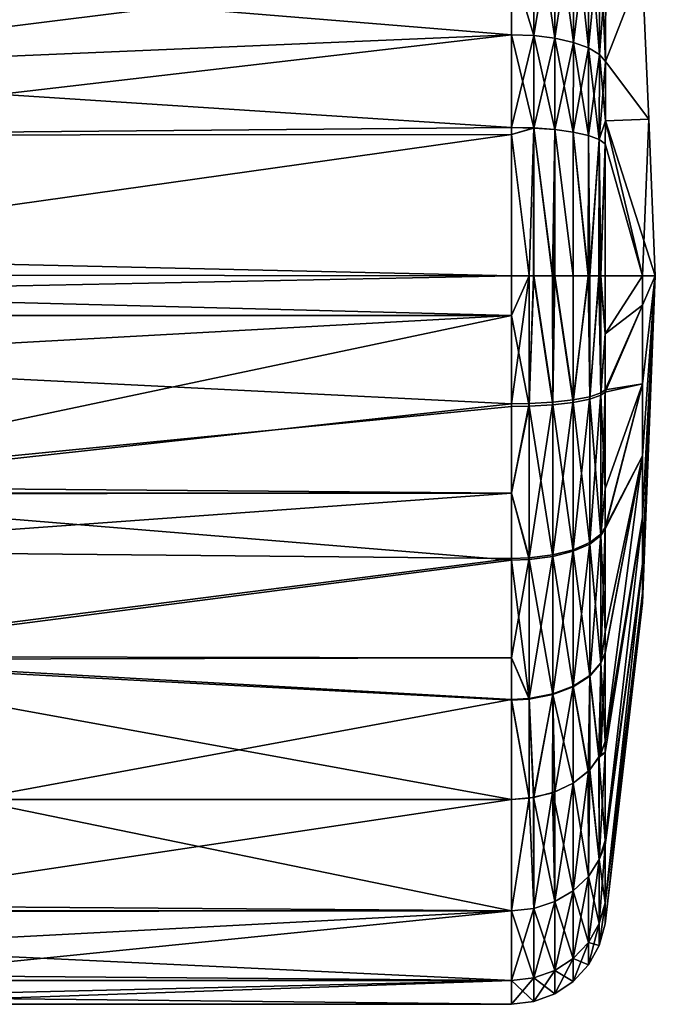
# Model space of a CAD drawing. Extents: x -24 to 228, y -1 to 370.
# Drawn here: x 73 to 93, y 47 to 78 of the extents above; entities that cross this region are included whole.
import ezdxf

# ---------------------------------------------------------------- set-up
doc = ezdxf.new("R2010")
doc.units = 0
doc.header["$MEASUREMENT"] = 0
doc.layers.get('0').update_dxf_attribs({"linetype": 'CONTINUOUS'})

msp = doc.modelspace()

# ---------------------------------------------------------------- linework, layer by layer
for points in [[(89.26, 77.287, -21.691), (88.567, 79.57, -20.708), (89.279, 81.543, -19.689)], [(89.26, 77.287, 21.691), (89.279, 81.543, 19.689), (88.567, 79.57, 20.708)], [(89.925, 77.204, -21.459), (89.26, 77.287, -21.691), (89.279, 81.543, -19.689)], [(89.26, 77.287, 21.691), (89.942, 81.412, 19.482), (89.279, 81.543, 19.689)], [(89.925, 77.204, 21.459), (89.942, 81.412, 19.482), (89.26, 77.287, 21.691)], [(89.925, 77.204, -21.459), (89.279, 81.543, -19.689), (89.942, 81.412, -19.482)], [(89.925, 77.204, -21.459), (89.942, 81.412, -19.482), (90.514, 77.073, -21.087)], [(89.925, 77.204, 21.459), (90.53, 81.205, 19.148), (89.942, 81.412, 19.482)], [(90.514, 77.073, -21.087), (89.942, 81.412, -19.482), (90.53, 81.205, -19.148)], [(90.514, 77.073, 21.088), (90.53, 81.205, 19.148), (89.925, 77.204, 21.459)], [(90.514, 77.073, -21.087), (90.53, 81.205, -19.148), (90.994, 76.899, -20.596)], [(90.514, 77.073, 21.088), (91.01, 80.934, 18.705), (90.53, 81.205, 19.148)], [(90.994, 76.899, -20.596), (90.53, 81.205, -19.148), (91.01, 80.934, -18.705)], [(90.994, 76.899, 20.596), (91.01, 80.934, 18.705), (90.514, 77.073, 21.088)], [(90.994, 76.899, -20.596), (91.01, 80.934, -18.705), (91.339, 76.694, -20.012)], [(90.994, 76.899, 20.596), (91.356, 80.613, 18.178), (91.01, 80.934, 18.705)], [(91.339, 76.694, -20.012), (91.01, 80.934, -18.705), (91.356, 80.613, -18.178)], [(91.339, 76.694, 20.012), (91.356, 80.613, 18.178), (90.994, 76.899, 20.596)], [(91.339, 76.694, -20.012), (91.356, 80.613, -18.178), (91.544, 79.372, -18.011)], [(91.339, 76.694, 20.012), (91.53, 76.467, 19.368), (91.356, 80.613, 18.178)], [(91.356, 80.613, 18.178), (91.53, 76.467, 19.368), (91.544, 79.372, 18.011)], [(88.556, 77.316, -21.769), (61.217, 76.15, -22.143), (88.567, 79.57, -20.708)], [(88.567, 79.57, -20.708), (61.217, 76.15, -22.143), (61.217, 79.55, -20.654)], [(88.567, 79.57, 20.708), (61.217, 79.55, 20.654), (88.556, 77.316, 21.769)], [(88.556, 77.316, 21.769), (61.217, 79.55, 20.654), (61.217, 76.15, 22.143)], [(89.26, 77.287, -21.691), (88.556, 77.316, -21.769), (88.567, 79.57, -20.708)], [(88.567, 79.57, 20.708), (88.556, 77.316, 21.769), (89.26, 77.287, 21.691)], [(91.53, 76.467, -19.368), (91.339, 76.694, -20.012), (91.544, 79.372, -18.011)], [(91.544, 79.372, -18.011), (92.698, 79.45, 0), (91.53, 76.467, -19.368)], [(91.53, 76.467, -19.368), (92.698, 79.45, 0), (92.901, 74.643, 0)], [(92.698, 79.45, 0), (91.53, 76.467, 19.368), (92.901, 74.643, 0)], [(92.698, 79.45, 0), (91.544, 79.372, 18.011), (91.53, 76.467, 19.368)], [(88.554, 74.381, -22.585), (61.217, 74.133, -22.46), (88.556, 77.316, -21.769)], [(88.556, 77.316, -21.769), (61.217, 74.133, -22.46), (61.217, 76.15, -22.143)], [(88.556, 77.316, 21.769), (61.217, 76.15, 22.143), (88.554, 74.377, 22.586)], [(89.258, 74.364, -22.503), (88.554, 74.381, -22.585), (88.556, 77.316, -21.769)], [(88.554, 74.377, 22.586), (89.26, 77.287, 21.691), (88.556, 77.316, 21.769)], [(89.258, 74.36, 22.504), (89.26, 77.287, 21.691), (88.554, 74.377, 22.586)], [(89.258, 74.364, -22.503), (88.556, 77.316, -21.769), (89.26, 77.287, -21.691)], [(89.923, 74.313, -22.263), (89.258, 74.364, -22.503), (89.26, 77.287, -21.691)], [(89.258, 74.36, 22.504), (89.925, 77.204, 21.459), (89.26, 77.287, 21.691)], [(89.923, 74.31, 22.264), (89.925, 77.204, 21.459), (89.258, 74.36, 22.504)], [(89.923, 74.313, -22.263), (89.26, 77.287, -21.691), (89.925, 77.204, -21.459)], [(89.923, 74.313, -22.263), (89.925, 77.204, -21.459), (90.512, 74.233, -21.877)], [(89.923, 74.31, 22.264), (90.514, 77.073, 21.088), (89.925, 77.204, 21.459)], [(90.512, 74.229, 21.877), (90.514, 77.073, 21.088), (89.923, 74.31, 22.264)], [(90.512, 74.233, -21.877), (89.925, 77.204, -21.459), (90.514, 77.073, -21.087)], [(90.512, 74.233, -21.877), (90.514, 77.073, -21.087), (90.992, 74.127, -21.366)], [(90.512, 74.229, 21.877), (90.994, 76.899, 20.596), (90.514, 77.073, 21.088)], [(90.992, 74.127, -21.366), (90.514, 77.073, -21.087), (90.994, 76.899, -20.596)], [(90.992, 74.123, 21.367), (90.994, 76.899, 20.596), (90.512, 74.229, 21.877)], [(90.992, 74.127, -21.366), (90.994, 76.899, -20.596), (91.337, 74, -20.76)], [(90.992, 74.123, 21.367), (91.339, 76.694, 20.012), (90.994, 76.899, 20.596)], [(91.337, 74, -20.76), (90.994, 76.899, -20.596), (91.339, 76.694, -20.012)], [(91.337, 73.997, 20.761), (91.339, 76.694, 20.012), (90.992, 74.123, 21.367)], [(91.337, 74, -20.76), (91.339, 76.694, -20.012), (91.53, 76.467, -19.368)], [(91.337, 73.997, 20.761), (91.528, 74.586, 19.89), (91.339, 76.694, 20.012)], [(91.528, 74.586, -19.89), (91.337, 74, -20.76), (91.53, 76.467, -19.368)], [(91.528, 74.586, 19.89), (91.53, 76.467, 19.368), (91.339, 76.694, 20.012)], [(91.53, 76.467, -19.368), (92.901, 74.643, 0), (91.528, 74.586, -19.89)], [(92.901, 74.643, 0), (91.53, 76.467, 19.368), (91.528, 74.586, 19.89)], [(88.554, 74.377, 22.586), (61.217, 76.15, 22.143), (61.217, 74.133, 22.46)], [(91.527, 73.861, -20.091), (91.337, 74, -20.76), (91.528, 74.586, -19.89)], [(91.527, 73.858, 20.092), (91.528, 74.586, 19.89), (91.337, 73.997, 20.761)], [(91.528, 74.586, -19.89), (92.71, 69.681, -10.353), (91.527, 73.861, -20.091)], [(92.71, 69.681, 10.353), (91.528, 74.586, 19.89), (91.527, 73.858, 20.092)], [(92.901, 74.643, 0), (93.111, 69.681, 0), (91.528, 74.586, -19.89)], [(92.901, 74.643, 0), (91.528, 74.586, 19.89), (92.71, 69.681, 10.353)], [(91.528, 74.586, -19.89), (93.111, 69.681, 0), (92.71, 69.681, -10.353)], [(92.71, 69.681, 10.353), (93.111, 69.681, 0), (92.901, 74.643, 0)], [(88.554, 74.158, -22.608), (61.217, 74.133, -22.46), (88.554, 74.381, -22.585)], [(88.554, 74.377, 22.586), (61.217, 74.133, 22.46), (88.554, 74.158, 22.609)], [(88.554, 74.158, -22.608), (88.554, 74.381, -22.585), (89.258, 74.364, -22.503)], [(89.258, 74.36, 22.504), (88.554, 74.377, 22.586), (88.554, 74.158, 22.609)], [(89.117, 69.68, -23.002), (88.554, 74.158, -22.608), (89.258, 74.364, -22.503)], [(89.119, 69.681, 23.015), (89.258, 74.36, 22.504), (88.554, 74.158, 22.609)], [(89.117, 69.68, -23.002), (89.258, 74.364, -22.503), (89.258, 69.68, -22.985)], [(89.253, 69.681, 22.971), (89.258, 74.36, 22.504), (89.119, 69.681, 23.015)], [(89.859, 69.681, 22.771), (89.258, 74.36, 22.504), (89.253, 69.681, 22.971)], [(89.856, 69.681, -22.764), (89.258, 74.364, -22.503), (89.923, 74.313, -22.263)], [(89.258, 69.68, -22.985), (89.258, 74.364, -22.503), (89.856, 69.681, -22.764)], [(89.859, 69.681, 22.771), (89.923, 74.31, 22.264), (89.258, 74.36, 22.504)], [(89.923, 74.313, -22.263), (89.923, 69.681, -22.74), (89.856, 69.681, -22.764)], [(89.918, 69.681, 22.733), (89.923, 74.31, 22.264), (89.859, 69.681, 22.771)], [(90.512, 69.681, 22.345), (89.923, 74.31, 22.264), (89.918, 69.681, 22.733)], [(90.512, 74.233, -21.877), (90.512, 69.681, -22.345), (89.923, 74.313, -22.263)], [(89.923, 74.313, -22.263), (90.512, 69.681, -22.345), (89.923, 69.681, -22.74)], [(90.512, 69.681, 22.345), (90.512, 74.229, 21.877), (89.923, 74.31, 22.264)], [(90.992, 74.127, -21.366), (90.992, 69.681, -21.824), (90.512, 74.233, -21.877)], [(90.512, 74.233, -21.877), (90.992, 69.681, -21.824), (90.512, 69.681, -22.345)], [(90.986, 69.681, 21.818), (90.992, 74.123, 21.367), (90.512, 74.229, 21.877)], [(90.986, 69.681, 21.818), (90.512, 74.229, 21.877), (90.512, 69.681, 22.345)], [(88.554, 69.68, -23.069), (61.217, 70.302, -23.061), (88.554, 74.158, -22.608)], [(88.554, 74.158, -22.608), (61.217, 70.302, -23.061), (61.217, 74.133, -22.46)], [(88.554, 74.158, 22.609), (61.217, 74.133, 22.46), (61.217, 70.302, 23.061)], [(88.554, 74.158, 22.609), (61.217, 70.302, 23.061), (88.554, 69.681, 23.069)], [(88.554, 69.68, -23.069), (88.554, 74.158, -22.608), (89.117, 69.68, -23.002)], [(89.119, 69.681, 23.015), (88.554, 74.158, 22.609), (88.554, 69.681, 23.069)], [(91.033, 69.681, 21.766), (90.992, 74.123, 21.367), (90.986, 69.681, 21.818)], [(91.337, 74, -20.76), (91.026, 69.681, -21.762), (90.992, 74.127, -21.366)], [(90.992, 74.127, -21.366), (91.026, 69.681, -21.762), (90.992, 69.681, -21.824)], [(91.033, 69.681, 21.766), (91.337, 73.997, 20.761), (90.992, 74.123, 21.367)], [(91.337, 74, -20.76), (91.337, 69.681, -21.204), (91.026, 69.681, -21.762)], [(91.323, 69.681, 21.198), (91.337, 73.997, 20.761), (91.033, 69.681, 21.766)], [(91.388, 69.681, 21.072), (91.337, 73.997, 20.761), (91.323, 69.681, 21.198)], [(91.527, 73.861, -20.091), (91.375, 69.681, -21.068), (91.337, 74, -20.76)], [(91.375, 69.681, -21.068), (91.337, 69.681, -21.204), (91.337, 74, -20.76)], [(91.388, 69.681, 21.072), (91.527, 73.858, 20.092), (91.337, 73.997, 20.761)], [(91.527, 69.681, -20.522), (91.375, 69.681, -21.068), (91.527, 73.861, -20.091)], [(91.527, 69.681, 20.522), (91.527, 73.858, 20.092), (91.388, 69.681, 21.072)], [(91.527, 73.861, -20.091), (92.71, 69.681, -10.353), (91.527, 69.681, -20.522)], [(92.71, 69.681, 10.353), (91.527, 73.858, 20.092), (91.527, 69.681, 20.522)], [(88.554, 69.68, -23.069), (61.253, 69.71, -23.069), (61.217, 70.302, -23.061)], [(61.217, 70.302, 23.061), (61.253, 69.71, 23.069), (88.554, 69.681, 23.069)], [(88.554, 69.68, -23.069), (61.36, 69.127, -23.062), (61.253, 69.71, -23.069)], [(88.554, 69.681, 23.069), (61.253, 69.71, 23.069), (61.36, 69.127, 23.062)], [(88.554, 69.681, 23.069), (61.36, 69.127, 23.062), (88.554, 68.428, 22.956)], [(88.554, 68.427, -22.958), (61.36, 69.127, -23.062), (88.554, 69.68, -23.069)], [(88.554, 69.681, 23.069), (88.554, 68.428, 22.956), (89.119, 69.681, 23.015)], [(89.119, 69.681, 23.015), (88.554, 68.428, 22.956), (89.119, 65.55, 22.642)], [(88.554, 68.427, -22.958), (88.554, 69.68, -23.069), (89.117, 69.68, -23.002)], [(89.117, 69.68, -23.002), (89.119, 65.635, -22.657), (88.554, 65.625, -22.71)], [(89.117, 69.68, -23.002), (88.554, 65.625, -22.71), (88.554, 68.427, -22.958)], [(89.258, 69.68, -22.985), (89.119, 65.635, -22.657), (89.117, 69.68, -23.002)], [(89.119, 69.681, 23.015), (89.119, 65.55, 22.642), (89.253, 69.681, 22.971)], [(89.253, 69.681, 22.971), (89.119, 65.55, 22.642), (89.859, 65.594, 22.401)], [(89.258, 69.68, -22.985), (89.859, 65.678, -22.417), (89.119, 65.635, -22.657)], [(89.253, 69.681, 22.971), (89.859, 65.594, 22.401), (89.859, 69.681, 22.771)], [(89.856, 69.681, -22.764), (89.859, 65.678, -22.417), (89.258, 69.68, -22.985)], [(89.923, 69.681, -22.74), (89.859, 65.678, -22.417), (89.856, 69.681, -22.764)], [(89.923, 69.681, -22.74), (90.512, 65.753, -21.997), (89.859, 65.678, -22.417)], [(89.859, 69.681, 22.771), (89.859, 65.594, 22.401), (89.918, 69.681, 22.733)], [(89.918, 69.681, 22.733), (89.859, 65.594, 22.401), (90.512, 65.671, 21.982)], [(89.918, 69.681, 22.733), (90.512, 65.671, 21.982), (90.512, 69.681, 22.345)], [(90.512, 69.681, -22.345), (90.512, 65.753, -21.997), (89.923, 69.681, -22.74)], [(90.992, 69.681, -21.824), (91.033, 65.854, -21.427), (90.512, 65.753, -21.997)], [(90.992, 69.681, -21.824), (90.512, 65.753, -21.997), (90.512, 69.681, -22.345)], [(90.512, 69.681, 22.345), (90.512, 65.671, 21.982), (90.986, 69.681, 21.818)], [(90.986, 69.681, 21.818), (90.512, 65.671, 21.982), (91.033, 65.775, 21.412)], [(90.986, 69.681, 21.818), (91.033, 65.775, 21.412), (91.033, 69.681, 21.766)], [(91.026, 69.681, -21.762), (91.033, 65.854, -21.427), (90.992, 69.681, -21.824)], [(91.337, 69.681, -21.204), (91.033, 65.854, -21.427), (91.026, 69.681, -21.762)], [(91.337, 69.681, -21.204), (91.388, 65.976, -20.744), (91.033, 65.854, -21.427)], [(91.033, 69.681, 21.766), (91.033, 65.775, 21.412), (91.323, 69.681, 21.198)], [(91.323, 69.681, 21.198), (91.033, 65.775, 21.412), (91.388, 65.899, 20.73)], [(91.323, 69.681, 21.198), (91.388, 65.899, 20.73), (91.388, 69.681, 21.072)], [(91.375, 69.681, -21.068), (91.388, 65.976, -20.744), (91.337, 69.681, -21.204)], [(91.527, 69.681, -20.522), (91.527, 67.849, -20.359), (91.375, 69.681, -21.068)], [(91.375, 69.681, -21.068), (91.527, 67.849, -20.359), (91.388, 65.976, -20.744)], [(91.388, 69.681, 21.072), (91.388, 65.899, 20.73), (91.527, 67.849, 20.356)], [(91.388, 69.681, 21.072), (91.527, 67.849, 20.356), (91.527, 69.681, 20.522)], [(91.527, 69.681, 20.522), (91.527, 67.849, 20.356), (92.71, 69.681, 10.353)], [(92.71, 69.681, 10.353), (91.527, 67.849, 20.356), (92.71, 68.753, 10.311)], [(91.527, 69.681, -20.522), (92.71, 69.681, -10.353), (91.527, 67.849, -20.359)], [(91.527, 67.849, -20.359), (92.71, 69.681, -10.353), (92.71, 68.753, -10.311)], [(93.111, 69.681, 0), (92.71, 59.642, 2.53), (92.71, 59.328, 0)], [(93.111, 69.681, 0), (92.71, 59.642, -2.53), (92.71, 60.564, -4.906)], [(93.111, 69.681, 0), (92.71, 62.039, -6.985), (92.71, 63.978, -8.64)], [(93.111, 69.681, 0), (92.71, 68.753, -10.311), (92.71, 69.681, -10.353)], [(92.71, 66.262, -9.772), (92.71, 68.753, -10.311), (93.111, 69.681, 0)], [(92.71, 60.564, 4.906), (92.71, 59.642, 2.53), (93.111, 69.681, 0)], [(92.71, 62.039, 6.985), (92.71, 60.564, 4.906), (93.111, 69.681, 0)], [(92.71, 63.978, 8.64), (92.71, 62.039, 6.985), (93.111, 69.681, 0)], [(92.71, 66.262, 9.772), (92.71, 63.978, 8.64), (93.111, 69.681, 0)], [(92.71, 68.753, 10.311), (92.71, 66.262, 9.772), (93.111, 69.681, 0)], [(92.71, 69.681, 10.353), (92.71, 68.753, 10.311), (93.111, 69.681, 0)], [(93.111, 69.681, 0), (92.71, 60.564, -4.906), (92.71, 62.039, -6.985)], [(92.71, 59.328, 0), (92.71, 59.642, -2.53), (93.111, 69.681, 0)], [(92.71, 63.978, -8.64), (92.71, 66.262, -9.772), (93.111, 69.681, 0)], [(88.554, 68.427, -22.958), (61.534, 68.422, -23.012), (61.36, 69.127, -23.062)], [(88.554, 68.428, 22.956), (61.36, 69.127, 23.062), (61.532, 68.434, 22.951)], [(91.527, 67.849, 20.356), (91.527, 65.998, 20.189), (92.71, 68.753, 10.311)], [(92.71, 68.753, 10.311), (91.527, 65.998, 20.189), (92.71, 66.262, 9.772)], [(91.527, 67.849, -20.359), (92.71, 68.753, -10.311), (91.527, 66.073, -20.202)], [(91.527, 66.073, -20.202), (92.71, 68.753, -10.311), (92.71, 66.262, -9.772)], [(88.554, 68.428, 22.956), (61.532, 68.434, 22.951), (62.872, 63.011, 22.084)], [(88.554, 68.427, -22.958), (61.897, 66.955, -22.907), (61.534, 68.422, -23.012)], [(88.554, 65.625, -22.71), (61.897, 66.955, -22.907), (88.554, 68.427, -22.958)], [(62.872, 63.011, 22.084), (88.554, 65.541, 22.694), (88.554, 68.428, 22.956)], [(88.554, 68.428, 22.956), (88.554, 65.541, 22.694), (89.119, 65.55, 22.642)], [(91.527, 67.849, -20.359), (91.527, 66.073, -20.202), (91.388, 65.976, -20.744)], [(91.388, 65.899, 20.73), (91.527, 65.998, 20.189), (91.527, 67.849, 20.356)], [(88.554, 65.625, -22.71), (62.923, 62.804, -21.835), (61.897, 66.955, -22.907)], [(91.527, 65.998, 20.189), (91.527, 62.933, 19.271), (92.71, 66.262, 9.772)], [(91.527, 62.933, 19.271), (91.527, 61.67, 18.894), (92.71, 66.262, 9.772)], [(92.71, 66.262, 9.772), (91.527, 61.67, 18.894), (92.71, 63.978, 8.64)], [(91.527, 66.073, -20.202), (92.71, 66.262, -9.772), (91.527, 62.932, -19.273)], [(91.527, 62.932, -19.273), (92.71, 66.262, -9.772), (91.527, 61.716, -18.913)], [(91.527, 61.716, -18.913), (92.71, 66.262, -9.772), (92.71, 63.978, -8.64)], [(91.033, 65.854, -21.427), (91.033, 61.233, -20.059), (90.512, 61.008, -20.593)], [(91.033, 65.854, -21.427), (90.512, 61.008, -20.593), (90.512, 65.753, -21.997)], [(91.388, 65.976, -20.744), (91.388, 61.502, -19.42), (91.033, 61.233, -20.059)], [(91.388, 65.976, -20.744), (91.033, 61.233, -20.059), (91.033, 65.854, -21.427)], [(91.388, 61.456, 19.4), (91.388, 65.899, 20.73), (91.033, 65.775, 21.412)], [(91.527, 62.932, -19.273), (91.388, 61.502, -19.42), (91.527, 66.073, -20.202)], [(91.527, 66.073, -20.202), (91.388, 61.502, -19.42), (91.388, 65.976, -20.744)], [(91.527, 62.933, 19.271), (91.527, 65.998, 20.189), (91.388, 65.899, 20.73)], [(91.527, 62.933, 19.271), (91.388, 65.899, 20.73), (91.388, 61.456, 19.4)], [(62.872, 63.011, 22.084), (88.554, 62.799, 21.874), (88.554, 65.541, 22.694)], [(88.554, 62.799, -21.873), (62.923, 62.804, -21.835), (88.554, 65.625, -22.71)], [(89.119, 65.635, -22.657), (89.119, 60.748, -21.211), (88.554, 62.799, -21.873)], [(89.119, 65.635, -22.657), (88.554, 62.799, -21.873), (88.554, 65.625, -22.71)], [(89.119, 65.55, 22.642), (88.554, 65.541, 22.694), (88.554, 62.799, 21.874)], [(89.119, 60.697, 21.19), (89.119, 65.55, 22.642), (88.554, 62.799, 21.874)], [(89.859, 65.678, -22.417), (89.859, 60.843, -20.986), (89.119, 60.748, -21.211)], [(89.859, 65.678, -22.417), (89.119, 60.748, -21.211), (89.119, 65.635, -22.657)], [(89.859, 60.792, 20.965), (89.859, 65.594, 22.401), (89.119, 65.55, 22.642)], [(89.859, 60.792, 20.965), (89.119, 65.55, 22.642), (89.119, 60.697, 21.19)], [(90.512, 65.753, -21.997), (90.512, 61.008, -20.593), (89.859, 60.843, -20.986)], [(90.512, 65.753, -21.997), (89.859, 60.843, -20.986), (89.859, 65.678, -22.417)], [(90.512, 60.959, 20.572), (90.512, 65.671, 21.982), (89.859, 65.594, 22.401)], [(90.512, 60.959, 20.572), (89.859, 65.594, 22.401), (89.859, 60.792, 20.965)], [(91.033, 61.185, 20.039), (91.033, 65.775, 21.412), (90.512, 65.671, 21.982)], [(91.033, 61.185, 20.039), (90.512, 65.671, 21.982), (90.512, 60.959, 20.572)], [(91.388, 61.456, 19.4), (91.033, 65.775, 21.412), (91.033, 61.185, 20.039)], [(91.527, 61.67, 18.894), (91.527, 58.411, 17.065), (92.71, 63.978, 8.64)], [(92.71, 63.978, 8.64), (91.527, 58.411, 17.065), (91.527, 57.731, 16.683)], [(91.527, 57.731, 16.683), (91.527, 54.931, 14.268), (92.71, 63.978, 8.64)], [(92.71, 63.978, 8.64), (91.527, 54.931, 14.268), (92.71, 62.039, 6.985)], [(91.527, 57.749, -16.696), (91.527, 58.41, -17.066), (92.71, 63.978, -8.64)], [(92.71, 63.978, -8.64), (91.527, 58.41, -17.066), (91.527, 61.716, -18.913)], [(91.527, 57.749, -16.696), (92.71, 63.978, -8.64), (91.527, 54.931, -14.268)], [(91.527, 54.931, -14.268), (92.71, 63.978, -8.64), (92.71, 62.039, -6.985)], [(62.931, 62.773, 21.976), (88.554, 62.799, 21.874), (62.872, 63.011, 22.084)], [(88.554, 62.799, -21.873), (63.376, 60.97, -21.361), (62.923, 62.804, -21.835)], [(62.931, 62.773, 21.976), (88.554, 60.676, 21.239), (88.554, 62.799, 21.874)], [(64.225, 57.536, 19.593), (88.554, 60.676, 21.239), (62.931, 62.773, 21.976)], [(88.554, 60.727, -21.26), (63.376, 60.97, -21.361), (88.554, 62.799, -21.873)], [(89.119, 60.748, -21.211), (88.554, 60.727, -21.26), (88.554, 62.799, -21.873)], [(89.119, 60.697, 21.19), (88.554, 62.799, 21.874), (88.554, 60.676, 21.239)], [(91.388, 61.456, 19.4), (91.527, 61.67, 18.894), (91.527, 62.933, 19.271)], [(91.527, 62.932, -19.273), (91.527, 61.716, -18.913), (91.388, 61.502, -19.42)], [(91.527, 54.931, 14.268), (91.527, 54.586, 13.806), (92.71, 62.039, 6.985)], [(91.527, 54.586, 13.806), (91.527, 51.796, 10.063), (92.71, 62.039, 6.985)], [(92.71, 62.039, 6.985), (91.527, 51.796, 10.063), (92.71, 60.564, 4.906)], [(91.527, 54.931, -14.268), (92.71, 62.039, -6.985), (91.527, 54.586, -13.806)], [(92.71, 62.039, -6.985), (92.71, 60.564, -4.906), (91.527, 51.796, -10.063)], [(92.71, 62.039, -6.985), (91.527, 51.796, -10.063), (91.527, 54.586, -13.806)], [(91.388, 61.502, -19.42), (91.388, 57.429, -17.144), (91.033, 57.026, -17.708)], [(91.388, 61.502, -19.42), (91.033, 57.026, -17.708), (91.033, 61.233, -20.059)], [(91.388, 57.411, 17.131), (91.388, 61.456, 19.4), (91.033, 61.185, 20.039)], [(91.527, 61.716, -18.913), (91.527, 58.41, -17.066), (91.388, 57.429, -17.144)], [(91.527, 61.716, -18.913), (91.388, 57.429, -17.144), (91.388, 61.502, -19.42)], [(91.527, 58.411, 17.065), (91.527, 61.67, 18.894), (91.388, 61.456, 19.4)], [(91.527, 58.411, 17.065), (91.388, 61.456, 19.4), (91.388, 57.411, 17.131)], [(91.033, 61.233, -20.059), (91.033, 57.026, -17.708), (90.512, 56.689, -18.18)], [(91.033, 61.233, -20.059), (90.512, 56.689, -18.18), (90.512, 61.008, -20.593)], [(91.033, 57.007, 17.695), (91.033, 61.185, 20.039), (90.512, 60.959, 20.572)], [(91.388, 57.411, 17.131), (91.033, 61.185, 20.039), (91.033, 57.007, 17.695)], [(88.554, 60.727, -21.26), (64.203, 57.623, -19.444), (63.376, 60.97, -21.361)], [(89.859, 60.843, -20.986), (89.859, 56.441, -18.527), (89.119, 56.299, -18.725)], [(89.859, 60.843, -20.986), (89.119, 56.299, -18.725), (89.119, 60.748, -21.211)], [(90.512, 61.008, -20.593), (90.512, 56.689, -18.18), (89.859, 56.441, -18.527)], [(90.512, 61.008, -20.593), (89.859, 56.441, -18.527), (89.859, 60.843, -20.986)], [(90.512, 56.669, 18.166), (90.512, 60.959, 20.572), (89.859, 60.792, 20.965)], [(91.033, 57.007, 17.695), (90.512, 60.959, 20.572), (90.512, 56.669, 18.166)], [(88.554, 57.586, -19.505), (64.203, 57.623, -19.444), (88.554, 60.727, -21.26)], [(64.225, 57.536, 19.593), (88.554, 57.587, 19.505), (88.554, 60.676, 21.239)], [(89.119, 60.748, -21.211), (89.119, 56.299, -18.725), (88.554, 57.586, -19.505)], [(89.119, 60.748, -21.211), (88.554, 57.586, -19.505), (88.554, 60.727, -21.26)], [(89.119, 56.279, 18.711), (89.119, 60.697, 21.19), (88.554, 60.676, 21.239)], [(89.119, 56.279, 18.711), (88.554, 60.676, 21.239), (88.554, 57.587, 19.505)], [(89.859, 56.421, 18.512), (89.859, 60.792, 20.965), (89.119, 60.697, 21.19)], [(89.859, 56.421, 18.512), (89.119, 60.697, 21.19), (89.119, 56.279, 18.711)], [(90.512, 56.669, 18.166), (89.859, 60.792, 20.965), (89.859, 56.421, 18.512)], [(91.527, 51.796, 10.063), (91.527, 51.652, 9.707), (92.71, 60.564, 4.906)], [(91.527, 51.652, 9.707), (91.527, 49.829, 5.201), (92.71, 60.564, 4.906)], [(92.71, 60.564, 4.906), (91.527, 49.829, 5.201), (92.71, 59.642, 2.53)], [(92.71, 59.642, -2.53), (91.527, 49.829, -5.201), (92.71, 60.564, -4.906)], [(92.71, 60.564, -4.906), (91.527, 49.829, -5.201), (91.527, 51.652, -9.707)], [(92.71, 60.564, -4.906), (91.527, 51.652, -9.707), (91.527, 51.796, -10.063)], [(91.527, 49.829, 5.201), (91.527, 49.805, 5.011), (92.71, 59.642, 2.53)], [(92.71, 59.642, 2.53), (91.527, 49.805, 5.011), (91.527, 49.159, 0)], [(92.71, 59.642, 2.53), (91.527, 49.159, 0), (92.71, 59.328, 0)], [(92.71, 59.328, 0), (91.527, 49.805, -5.011), (92.71, 59.642, -2.53)], [(92.71, 59.642, -2.53), (91.527, 49.805, -5.011), (91.527, 49.829, -5.201)], [(92.71, 59.328, 0), (91.527, 49.159, 0), (91.527, 49.805, -5.011)], [(91.388, 57.411, 17.131), (91.527, 57.731, 16.683), (91.527, 58.411, 17.065)], [(91.388, 57.429, -17.144), (91.527, 58.41, -17.066), (91.527, 57.749, -16.696)], [(91.388, 57.429, -17.144), (91.527, 57.749, -16.696), (91.527, 54.931, -14.268)], [(91.527, 54.931, 14.268), (91.527, 57.731, 16.683), (91.388, 54.535, 14.65)], [(91.388, 54.535, 14.65), (91.527, 57.731, 16.683), (91.388, 57.411, 17.131)], [(88.554, 57.586, -19.505), (88.554, 56.268, -18.769), (64.203, 57.623, -19.444)], [(64.203, 57.623, -19.444), (88.554, 56.268, -18.769), (71.402, 53.1, -16.039)], [(88.554, 56.248, 18.754), (88.554, 57.587, 19.505), (64.225, 57.536, 19.593)], [(64.225, 57.536, 19.593), (71.402, 53.1, 16.039), (88.554, 53.1, 16.039)], [(64.225, 57.536, 19.593), (88.554, 53.1, 16.039), (88.554, 56.248, 18.754)], [(88.554, 57.587, 19.505), (88.554, 56.248, 18.754), (89.119, 56.279, 18.711)], [(89.119, 56.299, -18.725), (88.554, 56.268, -18.769), (88.554, 57.586, -19.505)], [(91.388, 57.429, -17.144), (91.337, 54.44, -14.742), (91.033, 57.026, -17.708)], [(91.323, 54.445, 14.738), (91.388, 57.411, 17.131), (91.033, 57.007, 17.695)], [(91.388, 54.535, 14.65), (91.388, 57.411, 17.131), (91.323, 54.445, 14.738)], [(91.388, 57.429, -17.144), (91.375, 54.538, -14.648), (91.337, 54.44, -14.742)], [(91.527, 54.931, -14.268), (91.375, 54.538, -14.648), (91.388, 57.429, -17.144)], [(91.033, 57.026, -17.708), (90.992, 53.995, -15.173), (90.512, 56.689, -18.18)], [(90.986, 53.999, 15.169), (91.033, 57.007, 17.695), (90.512, 56.669, 18.166)], [(91.033, 54.037, 15.133), (91.033, 57.007, 17.695), (90.986, 53.999, 15.169)], [(91.033, 57.026, -17.708), (91.026, 54.039, -15.13), (90.992, 53.995, -15.173)], [(91.033, 57.026, -17.708), (91.337, 54.44, -14.742), (91.026, 54.039, -15.13)], [(91.323, 54.445, 14.738), (91.033, 57.007, 17.695), (91.033, 54.037, 15.133)], [(89.258, 53.16, -15.981), (89.119, 56.299, -18.725), (89.859, 56.441, -18.527)], [(89.859, 56.441, -18.527), (89.856, 53.319, -15.827), (89.258, 53.16, -15.981)], [(89.859, 56.441, -18.527), (89.923, 53.337, -15.81), (89.856, 53.319, -15.827)], [(90.512, 56.689, -18.18), (89.923, 53.337, -15.81), (89.859, 56.441, -18.527)], [(90.512, 53.62, 15.535), (90.512, 56.669, 18.166), (89.859, 56.421, 18.512)], [(90.512, 56.689, -18.18), (90.512, 53.62, -15.535), (89.923, 53.337, -15.81)], [(90.512, 56.689, -18.18), (90.992, 53.995, -15.173), (90.512, 53.62, -15.535)], [(90.986, 53.999, 15.169), (90.512, 56.669, 18.166), (90.512, 53.62, 15.535)], [(88.554, 56.268, -18.769), (88.554, 53.1, -16.039), (71.402, 53.1, -16.039)], [(89.117, 53.148, -15.992), (88.554, 56.268, -18.769), (89.119, 56.299, -18.725)], [(89.119, 53.138, 16.001), (89.119, 56.279, 18.711), (88.554, 56.248, 18.754)], [(88.554, 53.1, -16.039), (88.554, 56.268, -18.769), (89.117, 53.148, -15.992)], [(89.119, 53.138, 16.001), (88.554, 56.248, 18.754), (88.554, 53.1, 16.039)], [(89.117, 53.148, -15.992), (89.119, 56.299, -18.725), (89.258, 53.16, -15.981)], [(89.253, 53.17, 15.971), (89.859, 56.421, 18.512), (89.119, 56.279, 18.711)], [(89.253, 53.17, 15.971), (89.119, 56.279, 18.711), (89.119, 53.138, 16.001)], [(89.859, 53.314, 15.832), (89.859, 56.421, 18.512), (89.253, 53.17, 15.971)], [(90.512, 53.62, 15.535), (89.859, 56.421, 18.512), (89.859, 53.314, 15.832)], [(91.527, 54.586, -13.806), (91.375, 54.538, -14.648), (91.527, 54.931, -14.268)], [(91.527, 54.931, 14.268), (91.388, 54.535, 14.65), (91.527, 54.586, 13.806)], [(91.527, 54.586, 13.806), (91.388, 54.535, 14.65), (91.323, 54.445, 14.738)], [(91.527, 54.586, 13.806), (91.323, 54.445, 14.738), (91.527, 51.796, 10.063)], [(91.527, 54.586, -13.806), (91.527, 51.796, -10.063), (91.337, 51.201, -10.398)], [(91.337, 51.201, -10.398), (91.337, 54.44, -14.742), (91.527, 54.586, -13.806)], [(91.527, 54.586, -13.806), (91.337, 54.44, -14.742), (91.375, 54.538, -14.648)], [(91.337, 51.201, -10.398), (91.026, 54.039, -15.13), (91.337, 54.44, -14.742)], [(91.033, 54.037, 15.133), (91.337, 51.201, 10.398), (91.323, 54.445, 14.738)], [(91.527, 51.796, 10.063), (91.323, 54.445, 14.738), (91.337, 51.201, 10.398)], [(90.512, 53.62, 15.535), (90.992, 50.661, 10.702), (90.986, 53.999, 15.169)], [(90.512, 50.207, -10.957), (90.512, 53.62, -15.535), (90.992, 53.995, -15.173)], [(90.512, 50.207, -10.957), (90.992, 53.995, -15.173), (90.992, 50.661, -10.702)], [(90.986, 53.999, 15.169), (90.992, 50.661, 10.702), (91.033, 54.037, 15.133)], [(90.992, 50.661, -10.702), (90.992, 53.995, -15.173), (91.026, 54.039, -15.13)], [(90.992, 50.661, -10.702), (91.026, 54.039, -15.13), (91.337, 51.201, -10.398)], [(91.033, 54.037, 15.133), (90.992, 50.661, 10.702), (91.337, 51.201, 10.398)], [(89.258, 49.649, -11.271), (89.258, 53.16, -15.981), (89.856, 53.319, -15.827)], [(89.258, 49.649, -11.271), (89.856, 53.319, -15.827), (89.923, 49.863, -11.151)], [(89.856, 53.319, -15.827), (89.923, 53.337, -15.81), (89.923, 49.863, -11.151)], [(89.859, 53.314, 15.832), (90.512, 50.207, 10.957), (90.512, 53.62, 15.535)], [(89.923, 49.863, -11.151), (89.923, 53.337, -15.81), (90.512, 53.62, -15.535)], [(89.923, 49.863, -11.151), (90.512, 53.62, -15.535), (90.512, 50.207, -10.957)], [(90.512, 53.62, 15.535), (90.512, 50.207, 10.957), (90.992, 50.661, 10.702)], [(88.554, 53.1, 16.039), (66.152, 49.74, 11.217), (88.554, 49.576, 11.312)], [(88.554, 53.1, 16.039), (71.402, 53.1, 16.039), (66.152, 49.74, 11.217)], [(71.402, 53.1, -16.039), (88.554, 49.576, -11.312), (66.192, 49.579, -11.311)], [(88.554, 53.1, -16.039), (88.554, 49.576, -11.312), (71.402, 53.1, -16.039)], [(88.554, 53.1, -16.039), (89.117, 53.148, -15.992), (88.554, 49.576, -11.312)], [(88.554, 49.576, -11.312), (89.117, 53.148, -15.992), (89.258, 49.649, -11.271)], [(88.554, 53.1, 16.039), (88.554, 49.576, 11.312), (89.119, 53.138, 16.001)], [(89.119, 53.138, 16.001), (88.554, 49.576, 11.312), (89.258, 49.649, 11.271)], [(89.117, 53.148, -15.992), (89.258, 53.16, -15.981), (89.258, 49.649, -11.271)], [(89.119, 53.138, 16.001), (89.258, 49.649, 11.271), (89.253, 53.17, 15.971)], [(89.253, 53.17, 15.971), (89.923, 49.863, 11.151), (89.859, 53.314, 15.832)], [(89.253, 53.17, 15.971), (89.258, 49.649, 11.271), (89.923, 49.863, 11.151)], [(89.859, 53.314, 15.832), (89.923, 49.863, 11.151), (90.512, 50.207, 10.957)], [(91.527, 51.796, 10.063), (91.337, 51.201, 10.398), (91.527, 51.652, 9.707)], [(91.337, 51.201, -10.398), (91.527, 51.796, -10.063), (91.527, 51.652, -9.707)], [(91.337, 51.201, 10.398), (91.527, 49.829, 5.201), (91.527, 51.652, 9.707)], [(91.337, 49.169, -5.374), (91.337, 51.201, -10.398), (91.527, 51.652, -9.707)], [(91.337, 49.169, -5.374), (91.527, 51.652, -9.707), (91.527, 49.829, -5.201)], [(90.992, 50.661, 10.702), (91.337, 49.169, 5.375), (91.337, 51.201, 10.398)], [(90.992, 48.57, -5.531), (90.992, 50.661, -10.702), (91.337, 51.201, -10.398)], [(90.992, 48.57, -5.531), (91.337, 51.201, -10.398), (91.337, 49.169, -5.374)], [(91.337, 51.201, 10.398), (91.337, 49.169, 5.375), (91.527, 49.829, 5.201)], [(90.512, 50.207, 10.957), (90.992, 48.57, 5.531), (90.992, 50.661, 10.702)], [(90.512, 48.066, -5.664), (90.512, 50.207, -10.957), (90.992, 50.661, -10.702)], [(90.512, 48.066, -5.664), (90.992, 50.661, -10.702), (90.992, 48.57, -5.531)], [(90.992, 50.661, 10.702), (90.992, 48.57, 5.531), (91.337, 49.169, 5.375)], [(89.923, 49.863, 11.151), (90.512, 48.066, 5.664), (90.512, 50.207, 10.957)], [(89.923, 47.684, -5.764), (89.923, 49.863, -11.151), (90.512, 50.207, -10.957)], [(89.923, 47.684, -5.764), (90.512, 50.207, -10.957), (90.512, 48.066, -5.664)], [(90.512, 50.207, 10.957), (90.512, 48.066, 5.664), (90.992, 48.57, 5.531)], [(88.554, 49.576, 11.312), (66.152, 49.74, 11.217), (66.48, 48.413, 8.935)], [(88.554, 49.576, -11.312), (66.198, 49.555, -11.275), (66.192, 49.579, -11.311)], [(88.554, 49.576, -11.312), (66.737, 47.371, -5.845), (66.198, 49.555, -11.275)], [(88.554, 49.576, 11.312), (66.48, 48.413, 8.935), (88.554, 47.365, 5.847)], [(88.554, 47.365, -5.847), (66.737, 47.371, -5.845), (88.554, 49.576, -11.312)], [(88.554, 49.576, 11.312), (89.258, 47.446, 5.826), (89.258, 49.649, 11.271)], [(88.554, 49.576, -11.312), (89.258, 49.649, -11.271), (88.554, 47.365, -5.847)], [(88.554, 47.365, -5.847), (89.258, 49.649, -11.271), (89.258, 47.446, -5.826)], [(88.554, 49.576, 11.312), (88.554, 47.365, 5.847), (89.258, 47.446, 5.826)], [(89.258, 49.649, 11.271), (89.923, 47.684, 5.764), (89.923, 49.863, 11.151)], [(89.258, 47.446, -5.826), (89.258, 49.649, -11.271), (89.923, 49.863, -11.151)], [(89.258, 47.446, -5.826), (89.923, 49.863, -11.151), (89.923, 47.684, -5.764)], [(89.258, 49.649, 11.271), (89.258, 47.446, 5.826), (89.923, 47.684, 5.764)], [(89.923, 49.863, 11.151), (89.923, 47.684, 5.764), (90.512, 48.066, 5.664)], [(91.337, 49.169, 5.375), (91.527, 49.805, 5.011), (91.527, 49.829, 5.201)], [(91.337, 49.169, -5.374), (91.527, 49.829, -5.201), (91.527, 49.805, -5.011)], [(91.337, 48.477, 0), (91.527, 49.159, 0), (91.527, 49.805, 5.011)], [(91.337, 49.169, 5.375), (91.337, 48.477, 0), (91.527, 49.805, 5.011)], [(91.337, 48.477, 0), (91.337, 49.169, -5.374), (91.527, 49.805, -5.011)], [(91.337, 48.477, 0), (91.527, 49.805, -5.011), (91.527, 49.159, 0)], [(90.992, 48.57, 5.531), (91.337, 48.477, 0), (91.337, 49.169, 5.375)], [(90.992, 47.857, 0), (90.992, 48.57, -5.531), (91.337, 49.169, -5.374)], [(90.992, 47.857, 0), (91.337, 49.169, -5.374), (91.337, 48.477, 0)], [(88.554, 47.365, 5.847), (66.48, 48.413, 8.935), (66.695, 47.544, 5.798)], [(90.512, 48.066, 5.664), (90.992, 47.857, 0), (90.992, 48.57, 5.531)], [(90.512, 47.336, 0), (90.512, 48.066, -5.664), (90.992, 48.57, -5.531)], [(90.512, 47.336, 0), (90.992, 48.57, -5.531), (90.992, 47.857, 0)], [(90.992, 48.57, 5.531), (90.992, 47.857, 0), (91.337, 48.477, 0)], [(89.923, 47.684, 5.764), (90.512, 47.336, 0), (90.512, 48.066, 5.664)], [(89.923, 46.941, 0), (89.923, 47.684, -5.764), (90.512, 48.066, -5.664)], [(89.923, 46.941, 0), (90.512, 48.066, -5.664), (90.512, 47.336, 0)], [(90.512, 48.066, 5.664), (90.512, 47.336, 0), (90.992, 47.857, 0)], [(88.554, 47.365, 5.847), (66.695, 47.544, 5.798), (66.867, 46.846, 3.277)], [(88.554, 47.365, 5.847), (89.258, 46.696, 0), (89.258, 47.446, 5.826)], [(88.554, 46.612, 0), (88.554, 47.365, -5.847), (89.258, 47.446, -5.826)], [(88.554, 46.612, 0), (89.258, 47.446, -5.826), (89.258, 46.696, 0)], [(89.258, 47.446, 5.826), (89.923, 46.941, 0), (89.923, 47.684, 5.764)], [(89.258, 46.696, 0), (89.258, 47.446, -5.826), (89.923, 47.684, -5.764)], [(89.258, 46.696, 0), (89.923, 47.684, -5.764), (89.923, 46.941, 0)], [(89.258, 47.446, 5.826), (89.258, 46.696, 0), (89.923, 46.941, 0)], [(89.923, 47.684, 5.764), (89.923, 46.941, 0), (90.512, 47.336, 0)], [(88.554, 47.365, -5.847), (66.741, 47.354, -5.805), (66.737, 47.371, -5.845)], [(66.925, 46.612, 0), (66.741, 47.354, -5.805), (88.554, 47.365, -5.847)], [(66.867, 46.846, 3.277), (88.554, 46.612, 0), (88.554, 47.365, 5.847)], [(88.554, 47.365, -5.847), (88.554, 46.612, 0), (66.925, 46.612, 0)], [(88.554, 47.365, 5.847), (88.554, 46.612, 0), (89.258, 46.696, 0)], [(66.925, 46.612, 0), (88.554, 46.612, 0), (66.867, 46.846, 3.277)]]:
    msp.add_3dface(points)

doc.saveas('drawing.dxf')
